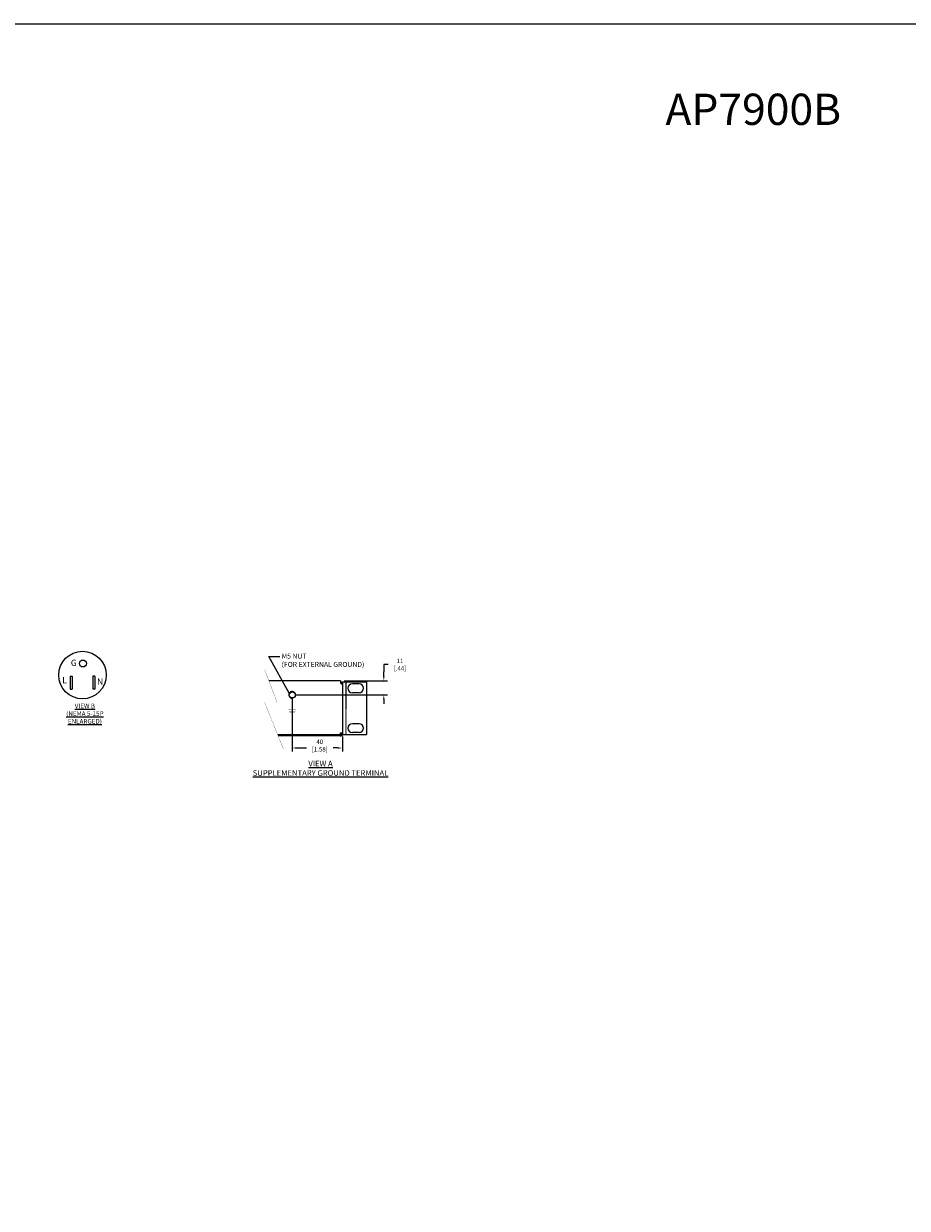
# Model space of a CAD drawing. Units: inches. Extents: x 189873 to 192327, y 2764 to 4658.
# Drawn here: x 190579 to 191285, y 3711 to 4658 of the extents above; entities that cross this region are included whole.
import ezdxf

# ---------------------------------------------------------------- set-up
doc = ezdxf.new("R2010")
doc.units = ezdxf.units.IN
doc.header["$PDSIZE"] = -3
doc.linetypes.add('HIDDEN2', pattern=[4.7625, 3.175, -1.5875])
doc.layers.get('0').update_dxf_attribs({"color": 255, "lineweight": 13})
for name, color, linetype, lineweight in [('Details', 7, 'Continuous', 13), ('Dimensions', 7, 'Continuous', 13), ('dText', 7, 'Continuous', 13), ('M-ANNO-DIMS', 7, 'Continuous', 13), ('M-ANNO-TEXT', 7, 'Continuous', 15), ('M-OBJECT-DETAILS', 7, 'Continuous', 13), ('M-OBJECT-FRAME', 7, 'Continuous', 15)]:
    doc.layers.add(name, color=color, linetype=linetype, lineweight=lineweight)
doc.styles.get("Standard").update_dxf_attribs({"font": 'romans.shx', "width": 0.8})
doc.dimstyles.new('STANDARD emea', dxfattribs={"dimscale": 72, "dimtxt": 0.1, "dimasz": 0.1, "dimexe": 0.04, "dimexo": 0.04, "dimgap": 0.04, "dimtad": 0, "dimtih": 1, "dimtoh": 1, "dimdec": 0, "dimzin": 4, "dimdsep": 46, "dimtxsty": 'Standard', "dimcen": 0, "dimclrd": 256, "dimclre": 256, "dimclrt": 256, "dimadec": 0, "dimazin": 1, "dimtfac": 1, "dimtdec": 0, "dimtofl": 0, "dimtmove": 0, "dimatfit": 1, "dimfxl": 1, "dimtolj": 1, "dimtzin": 0, "dimlwd": 5, "dimlwe": 5, "dimarcsym": 0})

# ---------------------------------------------------------------- blocks, each defined once
blk = doc.blocks.new('*D29')
at = {"layer": 'Defpoints', "color": 0, "linetype": 'Continuous', "ltscale": 0.8, "transparency": 16777216}
for p in [(190832.45, 4132.47), (190866.97, 4132.47), (190793.74, 4121.22)]:
    blk.add_point(p, dxfattribs=at)
at = {"layer": 'Dimensions', "linetype": 'Continuous', "lineweight": 5, "ltscale": 0.8, "transparency": 16777216}
for p, q in [((190870.57, 4145.39), (190866.97, 4145.39)), ((190866.97, 4145.39), (190866.97, 4139.67)), ((190866.97, 4136.07), (190866.97, 4139.67)), ((190835.33, 4132.47), (190869.85, 4132.47)), ((190796.62, 4121.22), (190869.85, 4121.22)), ((190866.97, 4117.62), (190866.97, 4114.02))]:
    blk.add_line(p, q, dxfattribs=at)
at = {"layer": 'Dimensions', "linetype": 'Continuous', "ltscale": 0.8, "transparency": 16777216}
for points in [[(190866.37, 4136.07), (190867.57, 4136.07), (190866.97, 4132.47)], [(190866.37, 4117.62), (190867.57, 4117.62), (190866.97, 4121.22)]]:
    blk.add_solid(points, dxfattribs=at)
at = {"layer": 'Dimensions', "linetype": 'Continuous', "ltscale": 0.8, "transparency": 16777216, "insert": (190879.9, 4145.39), "char_height": 3.6, "attachment_point": 5}
blk.add_mtext('\\A1;11\\P [.44]', dxfattribs=at)
blk = doc.blocks.new('*D30')
at = {"layer": 'Defpoints', "color": 0, "linetype": 'Continuous', "ltscale": 0.8, "transparency": 16777216}
for p in [(190793.74, 4121.22), (190833.88, 4090.84), (190833.88, 4078.78)]:
    blk.add_point(p, dxfattribs=at)
at = {"layer": 'Dimensions', "linetype": 'Continuous', "lineweight": 5, "ltscale": 0.8, "transparency": 16777216}
for p, q in [((190793.74, 4118.34), (190793.74, 4075.9)), ((190833.88, 4087.96), (190833.88, 4075.9)), ((190797.34, 4078.78), (190805.06, 4078.78)), ((190830.28, 4078.78), (190826.45, 4078.78))]:
    blk.add_line(p, q, dxfattribs=at)
at = {"layer": 'Dimensions', "linetype": 'Continuous', "ltscale": 0.8, "transparency": 16777216}
for points in [[(190797.34, 4079.38), (190797.34, 4078.18), (190793.74, 4078.78)], [(190830.28, 4079.38), (190830.28, 4078.18), (190833.88, 4078.78)]]:
    blk.add_solid(points, dxfattribs=at)
at = {"layer": 'Dimensions', "linetype": 'Continuous', "ltscale": 0.8, "transparency": 16777216, "insert": (190815.76, 4080.74), "char_height": 3.6, "attachment_point": 5}
blk.add_mtext('\\A1;40\\P [1.58]', dxfattribs=at)

msp = doc.modelspace()

# ---------------------------------------------------------------- linework, layer by layer
at = {"linetype": 'Continuous'}
msp.add_lwpolyline([(189872.65, 4657.7), (192326.64, 4657.7), (192326.64, 2764.02), (189872.65, 2764.02)], close=True, dxfattribs=at)
at = {"layer": 'Details'}
for p, q in [((190616.11, 4136.27), (190616.11, 4125.77)), ((190616.11, 4136.27), (190617.71, 4136.27)), ((190617.71, 4136.27), (190617.71, 4125.77)), ((190634.39, 4136.27), (190634.39, 4125.77)), ((190635.99, 4136.27), (190634.39, 4136.27)), ((190635.99, 4136.27), (190635.99, 4125.77)), ((190616.11, 4125.77), (190617.71, 4125.77)), ((190635.99, 4125.77), (190634.39, 4125.77))]:
    msp.add_line(p, q, dxfattribs=at)
for centre, radius in [((190626.05, 4137.08), 19), ((190626.47, 4146.33), 2.77)]:
    msp.add_circle(centre, radius, dxfattribs=at)
at = {"layer": 'M-ANNO-DIMS', "const_width": 0.173}
msp.add_lwpolyline([(190771.64, 4141.62), (190781.62, 4115.25), (190771.64, 4115.25), (190786.62, 4078.19)], dxfattribs=at)
at = {"layer": 'M-OBJECT-DETAILS'}
for p, q in [((190832.45, 4131.57), (190832.45, 4130.67)), ((190833.88, 4131.61), (190833.88, 4129.8)), ((190833.88, 4131.61), (190853.18, 4131.61)), ((190847.23, 4130.08), (190841.81, 4130.08)), ((190853.18, 4131.61), (190853.18, 4089.57)), ((190847.23, 4122.98), (190841.81, 4122.98)), ((190832.96, 4090.38), (190832.96, 4090.84)), ((190832.96, 4090.38), (190832.96, 4090.2)), ((190847.23, 4098.2), (190841.81, 4098.2)), ((190847.23, 4091.1), (190841.81, 4091.1)), ((190832.96, 4088.4), (190832.07, 4088.4)), ((190832.96, 4090.2), (190832.45, 4090.2)), ((190832.96, 4088.64), (190832.96, 4088.4)), ((190833.79, 4088.43), (190832.96, 4088.43)), ((190833.79, 4088.43), (190833.79, 4089.65)), ((190833.88, 4090.2), (190833.88, 4089.57)), ((190833.88, 4089.57), (190853.18, 4089.57))]:
    msp.add_line(p, q, dxfattribs=at)
at = {"layer": 'M-OBJECT-DETAILS', "linetype": 'HIDDEN2', "ltscale": 0.02}
msp.add_line((190836.53, 4131.61), (190836.53, 4089.57), dxfattribs=at)
at = {"layer": 'M-OBJECT-DETAILS', "const_width": 0.305}
for points in [[(190796.85, 4109.31), (190790.53, 4109.31)], [(190793.69, 4115.76), (190793.69, 4109.31)], [(190796.28, 4108.27), (190791.1, 4108.27)], [(190795.7, 4107.23), (190791.67, 4107.23)]]:
    msp.add_lwpolyline(points, dxfattribs=at)
at = {"layer": 'M-OBJECT-DETAILS'}
msp.add_circle((190793.74, 4121.22), 2.45, dxfattribs=at)
for centre, radius, start, end in [((190830.73, 4127.38), 3.71, 31.94531, 62.29672), ((190841.81, 4126.53), 3.55, 90, 270), ((190847.23, 4126.53), 3.55, 270, 90), ((190793.74, 4121.22), 2.7, 0.58791, 271.93951), ((190841.81, 4094.65), 3.55, 90, 270), ((190847.23, 4094.65), 3.55, 270, 90), ((190832.07, 4090.2), 0.889, 295.37693, 0)]:
    msp.add_arc(centre, radius, start, end, dxfattribs=at)
at = {"layer": 'M-OBJECT-FRAME'}
for p, q in [((190832.45, 4132.47), (190775.1, 4132.47)), ((190832.45, 4132.47), (190832.45, 4131.57)), ((190833.88, 4129.8), (190833.88, 4090.2)), ((190832.45, 4089.32), (190832.45, 4090.84)), ((190832.45, 4090.84), (190833.88, 4090.84)), ((190831.06, 4089.32), (190782.12, 4089.32)), ((190832.2, 4088.41), (190782.49, 4088.41)), ((190831.69, 4089.32), (190831.06, 4089.32)), ((190831.69, 4089.32), (190831.95, 4089.32)), ((190831.95, 4089.32), (190832.45, 4089.32))]:
    msp.add_line(p, q, dxfattribs=at)
for centre, start, end in [((190832.07, 4129.8), 0, 77.80335), ((190832.07, 4090.2), 274.03826, 0)]:
    msp.add_arc(centre, 1.8, start, end, dxfattribs=at)

# ---------------------------------------------------------------- texts
at = {"linetype": 'Continuous'}
msp.add_text('AP7900B', height=25, dxfattribs=at).set_placement((191092.12, 4576.77))
at = {"layer": 'Dimensions', "linetype": 'Continuous', "ltscale": 0.8, "insert": (190785.27, 4154.24), "char_height": 4, "attachment_point": 1}
msp.add_mtext('M5 NUT\\P(FOR EXTERNAL GROUND)', dxfattribs=at)
at = {"layer": 'dText'}
for s, insert, char_height, attachment_point in [('G', (190619.13, 4149.43), 5.08, 2), ('L', (190611.79, 4135.6), 5.08, 2), ('N', (190640.15, 4134.46), 5.08, 2), ('{\\LVIEW B\\P(NEMA 5-15P ENLARGED)}', (190628, 4106.25), 3.683, 5)]:
    msp.add_mtext(s, dxfattribs=dict(at, insert=insert, char_height=char_height, attachment_point=attachment_point))
at = {"layer": 'M-ANNO-TEXT', "insert": (190816.37, 4062.54), "char_height": 4.5, "width": 126.6506, "attachment_point": 5}
msp.add_mtext('{\\LVIEW A\\PSUPPLEMENTARY GROUND TERMINAL}', dxfattribs=at)

# ---------------------------------------------------------------- dimensions: what is measured, and where the dimension line sits
at = {"layer": 'Dimensions', "linetype": 'Continuous', "ltscale": 0.8}
for base, p2, angle, picture, middle in [((190866.97, 4132.47), (190832.45, 4132.47), 90, '*D29', (190876.6, 4145.39)), ((190833.88, 4078.78), (190833.88, 4090.84), 180, '*D30', (190815.76, 4080.74))]:
    dim = msp.add_linear_dim(base=base, p1=(190793.74, 4121.22), p2=p2, angle=angle, dimstyle='STANDARD emea', override={"dimtxt": 0.05, "dimasz": 0.05, "dimpost": '\\X', "dimtmove": 1}, dxfattribs=at)
    dim.commit()
    dim.dimension.update_dxf_attribs({"geometry": picture, "text_midpoint": middle, "dimtype": 160})

# ---------------------------------------------------------------- leaders
msp.add_leader([(190791.34, 4122.69), (190775.01, 4151.95), (190783.87, 4151.95)], dimstyle='STANDARD emea', override={"dimtxt": 0.05, "dimasz": 0.05, "dimtmove": 1}, dxfattribs=at)

doc.saveas('drawing.dxf')
